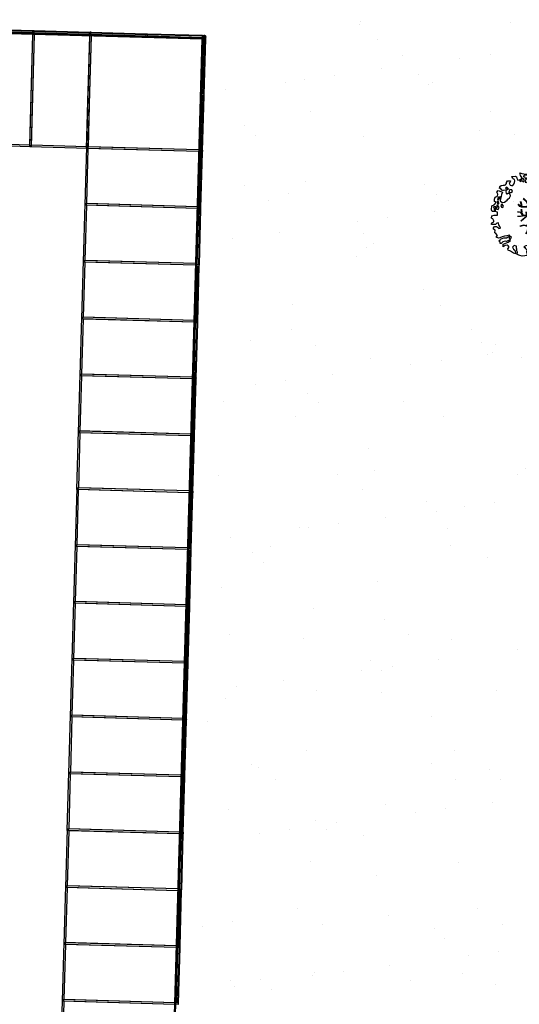
# Model space of a CAD drawing. Units: millimetres. Extents: x -498 to 3482, y 983 to 1639.
# Drawn here: x -337 to -315, y 1440 to 1483 of the extents above; entities that cross this region are included whole.
import ezdxf

# ---------------------------------------------------------------- set-up
doc = ezdxf.new("R2010")
doc.units = ezdxf.units.MM
for name, color, linetype in [('SDF_PLANIVOLUMETRICO', 9, 'Continuous'), ('SDF_VERDE', 86, 'Continuous'), ('SDF_VERDE_ALBERI', 252, 'Continuous'), ('zona b', 8, 'Continuous')]:
    doc.layers.add(name, color=color, linetype=linetype)

# ---------------------------------------------------------------- blocks, each defined once
blk = doc.blocks.new('107P0-A-200$0$albero')
at = {"linetype": 'Continuous'}
for points in [[(-1.162, 1.276), (-1.121, 1.346), (-0.991, 1.34), (-1.013, 1.285), (-1.044, 1.235), (-1.011, 1.158), (-0.949, 1.138), (-0.886, 1.142), (-0.84, 1.198), (-0.816, 1.27), (-0.808, 1.344), (-0.817, 1.397), (-0.875, 1.426), (-0.908, 1.455), (-0.932, 1.527), (-0.872, 1.539), (-0.771, 1.548), (-0.728, 1.514), (-0.718, 1.461), (-0.673, 1.372), (-0.599, 1.389), (-0.509, 1.434), (-0.49, 1.496), (-0.549, 1.581), (-0.58, 1.699), (-0.499, 1.669), (-0.405, 1.652), (-0.302, 1.63), (-0.167, 1.634), (-0.015, 1.708), (0.103, 1.738), (0.151, 1.714), (0.153, 1.659), (0.223, 1.641), (0.367, 1.665), (0.502, 1.717), (0.516, 1.625), (0.525, 1.596), (0.638, 1.593), (0.711, 1.617), (0.787, 1.53), (0.903, 1.544), (0.936, 1.515), (0.919, 1.445), (0.878, 1.448), (0.758, 1.424), (0.789, 1.379), (0.885, 1.33), (0.94, 1.308), (1.012, 1.308), (1.007, 1.37), (0.991, 1.421), (1.022, 1.471), (1.09, 1.461), (1.139, 1.333), (1.122, 1.264), (1.206, 1.203), (1.211, 1.213), (1.281, 1.268), (1.365, 1.255), (1.396, 1.185), (1.376, 1.123), (1.331, 1.116), (1.266, 1.143), (1.28, 1.051), (1.315, 0.967), (1.347, 0.969), (1.388, 0.967), (1.422, 1.082), (1.465, 1.096), (1.496, 1.05), (1.546, 0.995), (1.548, 0.915), (1.596, 0.891), (1.668, 0.866), (1.714, 0.849), (1.692, 0.77), (1.672, 0.732), (1.79, 0.666), (1.696, 0.587), (1.786, 0.481), (1.835, 0.529), (1.887, 0.418), (1.8, 0.342), (1.75, 0.349), (1.809, 0.265), (1.838, 0.202), (1.936, 0.194), (1.936, 0.05), (1.875, 0.038), (1.751, 0.125), (1.583, 0.126), (1.489, 0.192), (1.362, 0.238), (1.302, 0.226), (1.376, 0.123), (1.434, 0.142), (1.491, 0.088), (1.539, 0.04), (1.493, -0.015), (1.439, -0.121), (1.497, -0.174), (1.567, -0.143), (1.584, -0.073), (1.603, -0.059), (1.668, -0.038), (1.702, -0.019), (1.803, -0.058), (1.848, -0.051), (1.918, -0.068), (1.971, -0.131), (1.901, -0.186), (1.819, -0.204), (1.84, -0.293), (1.818, -0.349), (1.781, -0.433), (1.841, -0.469), (1.865, -0.493), (1.889, -0.589), (1.802, -0.594), (1.775, -0.659), (1.751, -0.803), (1.81, -0.863), (1.726, -0.971), (1.646, -0.949), (1.526, -0.972), (1.45, -0.861), (1.327, -0.805), (1.296, -0.735), (1.224, -0.735), (1.275, -0.79), (1.259, -0.939), (1.372, -0.967), (1.386, -1.01), (1.442, -1.032), (1.501, -1.068), (1.605, -1.066), (1.605, -1.114), (1.539, -1.208), (1.541, -1.335), (1.454, -1.316), (1.394, -1.375), (1.317, -1.433), (1.242, -1.497), (1.112, -1.468), (1.074, -1.424), (0.961, -1.325), (0.955, -1.207), (0.91, -1.118), (0.844, -1.235), (0.865, -1.324), (0.903, -1.44), (0.973, -1.481), (1.054, -1.511), (1.157, -1.533), (1.167, -1.586), (1.133, -1.629), (1.06, -1.725), (0.898, -1.938), (0.909, -1.75), (0.822, -1.803), (0.817, -1.884), (0.733, -1.8), (0.682, -1.888), (0.629, -1.922), (0.588, -1.823), (0.544, -1.957), (0.408, -1.834), (0.471, -1.709), (0.353, -1.74), (0.362, -1.817), (0.415, -1.88), (0.349, -1.997), (0.4, -2.077), (0.335, -2.074), (0.277, -2.069), (0.234, -1.939), (0.138, -2.059), (-0.004, -2.065), (-0.124, -2.04), (-0.165, -1.99), (-0.112, -1.908), (-0.09, -1.853), (-0.089, -1.805), (-0.094, -1.766), (-0.019, -1.726), (0.012, -1.676), (0.039, -1.611), (0.027, -1.575), (-0.006, -1.546), (-0.102, -1.497), (-0.196, -1.504), (-0.312, -1.518), (-0.41, -1.558), (-0.36, -1.589), (-0.331, -1.628), (-0.272, -1.688), (-0.291, -1.775), (-0.263, -1.862), (-0.222, -1.888), (-0.227, -1.946), (-0.292, -1.943), (-0.362, -1.95), (-0.485, -1.966), (-0.576, -1.932), (-0.701, -1.893), (-0.683, -1.799), (-0.719, -1.739), (-0.721, -1.66), (-0.733, -1.623), (-0.732, -1.527), (-0.831, -1.495), (-0.903, -1.567), (-0.858, -1.656), (-0.801, -1.71), (-0.775, -1.813), (-0.765, -1.866), (-0.864, -1.834), (-0.986, -1.754), (-1.096, -1.71), (-1.103, -1.641), (-1.052, -1.576), (-1.098, -1.511), (-1.138, -1.484), (-1.22, -1.503), (-1.314, -1.558), (-1.314, -1.438), (-1.172, -1.383), (-1.092, -1.357), (-0.996, -1.285), (-1.058, -1.266), (-1.166, -1.325), (-1.234, -1.315), (-1.33, -1.339), (-1.4, -1.418), (-1.448, -1.418), (-1.446, -1.353), (-1.498, -1.29), (-1.438, -1.23), (-1.433, -1.22), (-1.283, -1.164), (-1.166, -1.157), (-1.026, -1.071), (-1.035, -1.042), (-1.16, -1.075), (-1.252, -1.089), (-1.353, -1.122), (-1.461, -1.158), (-1.526, -1.179), (-1.62, -1.138), (-1.564, -1.063), (-1.641, -0.977), (-1.684, -0.943), (-1.664, -0.832), (-1.743, -0.786), (-1.74, -0.721), (-1.697, -0.659), (-1.608, -0.662), (-1.524, -0.722), (-1.522, -0.754), (-1.43, -0.74), (-1.463, -0.662), (-1.502, -0.595), (-1.516, -0.528), (-1.525, -0.499), (-1.59, -0.52), (-1.646, -0.57), (-1.682, -0.582), (-1.826, -0.581), (-1.831, -0.543), (-1.814, -0.497), (-1.729, -0.461), (-1.719, -0.418), (-1.765, -0.329), (-1.822, -0.3), (-1.817, -0.194), (-1.706, -0.166), (-1.569, -0.169), (-1.563, -0.039), (-1.626, -0.02), (-1.695, -0.002), (-1.792, -0.002), (-1.825, 0.075), (-1.814, 0.239), (-1.708, 0.281), (-1.611, 0.401), (-1.695, 0.438), (-1.697, 0.541), (-1.67, 0.63), (-1.564, 0.673), (-1.552, 0.757), (-1.597, 0.846), (-1.534, 0.922), (-1.417, 0.881), (-1.347, 0.84), (-1.393, 0.737), (-1.406, 0.652), (-1.435, 0.547), (-1.448, 0.463), (-1.352, 0.39), (-1.253, 0.406), (-1.145, 0.49), (-1.106, 0.543), (-1.033, 0.59), (-0.99, 0.677), (-1.001, 0.761), (-1.078, 0.8), (-1.136, 0.757), (-1.174, 0.8), (-1.183, 0.853), (-1.166, 0.923), (-1.219, 0.938), (-1.294, 0.921), (-1.335, 0.924), (-1.371, 0.936), (-1.437, 1.018), (-1.481, 1.004), (-1.463, 1.098), (-1.405, 1.141), (-1.321, 1.152), (-1.256, 1.149), (-1.208, 1.173), (-1.172, 1.233)], [(-0.389, 1.385), (-0.435, 1.45), (-0.507, 1.403), (-0.592, 1.343), (-0.536, 1.321), (-0.5, 1.357), (-0.455, 1.316), (-0.409, 1.299)], [(-0.211, 1.499), (-0.215, 1.586), (-0.328, 1.589), (-0.398, 1.582), (-0.432, 1.539), (-0.362, 1.522), (-0.363, 1.474), (-0.322, 1.447), (-0.269, 1.481)], [(-0.2, 1.319), (-0.25, 1.423), (-0.317, 1.409), (-0.342, 1.337), (-0.342, 1.289), (-0.304, 1.269), (-0.287, 1.291)], [(0.858, 1.156), (0.944, 1.171), (0.938, 1.23), (0.898, 1.305), (0.809, 1.284), (0.777, 1.209), (0.748, 1.152), (0.772, 1.104), (0.841, 1.086)], [(-1.084, 0.99), (-1.158, 1.069), (-1.211, 1.036), (-1.123, 0.961)], [(-0.935, 0.95), (-1.027, 0.961), (-1.061, 0.845), (-0.977, 0.833), (-0.904, 0.881)], [(0.851, 0.919), (0.842, 0.996), (0.78, 1.064), (0.712, 1.05), (0.686, 1.009), (0.683, 0.968), (0.675, 0.894), (0.721, 0.876), (0.764, 0.891), (0.803, 0.871)], [(1.073, 1.024), (1.116, 1.086), (1.095, 1.151), (1.035, 1.139), (0.96, 1.099), (0.934, 1.082), (0.897, 1.022), (0.931, 0.969), (0.964, 0.964), (1.015, 1.005), (1.018, 1.046)], [(-1.499, 0.374), (-1.513, 0.441), (-1.566, 0.456), (-1.566, 0.336), (-1.499, 0.326)], [(-1.507, 0.523), (-1.439, 0.633), (-1.519, 0.631), (-1.548, 0.574), (-1.563, 0.521)], [(-1.647, 0.069), (-1.641, 0.199), (-1.735, 0.193), (-1.712, 0.12), (-1.705, 0.051), (-1.657, 0.026)], [(-1.541, 0.088), (-1.497, 0.174), (-1.547, 0.254), (-1.593, 0.271), (-1.589, 0.185), (-1.601, 0.1)], [(-1.388, 0.306), (-1.42, 0.256), (-1.382, 0.188), (-1.334, 0.164), (-1.293, 0.233), (-1.352, 0.318)], [(1.681, -0.858), (1.686, -0.752), (1.592, -0.759), (1.57, -0.838), (1.606, -0.874), (1.666, -0.886)], [(-0.986, -1.218), (-0.942, -1.132), (-0.997, -1.11), (-1.057, -1.146), (-1.05, -1.191)], [(0.606, -1.241), (0.671, -1.172), (0.587, -1.135), (0.515, -1.135), (0.515, -1.207), (0.539, -1.255)], [(0.83, -1.144), (0.85, -1.081), (0.829, -0.992), (0.761, -1.055), (0.701, -1.018), (0.624, -1.099), (0.708, -1.136), (0.763, -1.134), (0.804, -1.112)], [(0.764, -1.309), (0.822, -1.315), (0.767, -1.22), (0.685, -1.263), (0.63, -1.314), (0.661, -1.383), (0.728, -1.393), (0.764, -1.358)], [(1.299, -1.231), (1.273, -1.151), (1.205, -1.189), (1.166, -1.29), (1.25, -1.278), (1.265, -1.226)], [(1.452, -1.236), (1.47, -1.119), (1.386, -1.13), (1.378, -1.181), (1.344, -1.224), (1.38, -1.284)], [(0.984, -1.541), (0.895, -1.539), (0.905, -1.592), (0.866, -1.644), (0.955, -1.647)]]:
    blk.add_lwpolyline(points, close=True, dxfattribs=at)
for points in [[(-0.535, 0.434), (-0.503, 0.307), (-0.489, 0.222), (-0.378, 0.22), (-0.291, 0.225), (-0.235, 0.233), (-0.193, 0.233), (-0.283, 0.413), (-0.429, 0.555)], [(-0.419, 0.575), (-0.27, 0.435), (-0.164, 0.552), (-0.086, 0.557), (0.064, 0.603)], [(0.078, 0.583), (-0.064, 0.544), (-0.135, 0.527), (-0.155, 0.517), (-0.21, 0.441), (-0.231, 0.41), (-0.138, 0.223), (-0.04, 0.049), (0, 0), (0.02, -0.007), (0.071, 0.003), (0.159, 0.104), (0.247, 0.191), (0.232, 0.499), (0.151, 0.642)], [(0.173, 0.659), (0.259, 0.512), (0.409, 0.592)], [(0.421, 0.565), (0.268, 0.487), (0.271, 0.371), (0.286, 0.221), (0.402, 0.307), (0.472, 0.44)], [(-0.675, -0.011), (-0.527, -0.031), (-0.514, -0.006), (-0.528, 0.089)], [(-0.293, -0.02), (-0.264, -0.141), (-0.188, -0.13), (-0.12, -0.118), (-0.092, -0.099), (-0.077, -0.08), (-0.068, -0.067), (-0.072, -0.023), (-0.154, 0.156), (-0.223, 0.188), (-0.377, 0.183), (-0.505, 0.186), (-0.584, 0.218), (-0.653, 0.313)], [(-0.638, 0.318), (-0.572, 0.243), (-0.516, 0.22), (-0.52, 0.305), (-0.56, 0.429)], [(-0.51, 0.095), (-0.496, -0.021), (-0.504, -0.037), (-0.437, -0.16), (-0.286, -0.145), (-0.31, -0.022)], [(0.694, -0.017), (0.533, 0.002), (0.375, 0.012), (0.324, 0.092), (0.3, 0.139), (0.196, 0.023), (0.181, -0.006), (0.158, -0.041), (0.154, -0.101), (0.165, -0.115), (0.255, -0.168), (0.345, -0.235), (0.42, -0.262), (0.481, -0.27), (0.628, -0.246), (0.775, -0.211), (0.834, -0.202)], [(0.743, 0.14), (0.673, 0.217), (0.496, 0.241), (0.414, 0.249), (0.385, 0.233), (0.338, 0.197), (0.314, 0.175), (0.391, 0.035), (0.526, 0.024), (0.707, -0.003)], [(0.484, 0.413), (0.42, 0.296), (0.674, 0.234), (0.818, 0.33)], [(0.84, 0.306), (0.693, 0.227), (0.756, 0.141)], [(-0.665, -0.207), (-0.558, -0.21), (-0.454, -0.18), (-0.532, -0.047), (-0.682, -0.03)], [(-0.538, -0.417), (-0.268, -0.191), (-0.275, -0.179), (-0.555, -0.23), (-0.681, -0.223)], [(-0.585, -0.642), (-0.411, -0.585), (-0.272, -0.619), (-0.168, -0.496), (-0.138, -0.41), (-0.09, -0.315), (-0.052, -0.261), (-0.047, -0.236), (-0.065, -0.231), (-0.069, -0.167), (-0.083, -0.158), (-0.216, -0.17), (-0.525, -0.426)], [(0.135, -0.593), (0.258, -0.494), (0.289, -0.377), (0.29, -0.318), (0.283, -0.276), (0.251, -0.231), (0.198, -0.217), (0.188, -0.207), (0.17, -0.203), (0.14, -0.24), (0.094, -0.255), (0.046, -0.257), (0.015, -0.267), (-0.01, -0.265), (-0.028, -0.295), (-0.084, -0.375), (-0.101, -0.429), (-0.112, -0.457), (0.012, -0.709)], [(0.579, -0.792), (0.476, -0.591), (0.513, -0.441), (0.42, -0.317), (0.356, -0.3), (0.326, -0.292), (0.285, -0.461), (0.279, -0.515), (0.402, -0.702)], [(0.842, -0.227), (0.771, -0.24), (0.631, -0.265), (0.469, -0.308), (0.539, -0.436), (0.732, -0.542)], [(-0.33, -0.979), (-0.262, -0.894), (-0.239, -0.825), (-0.215, -0.783), (-0.243, -0.668), (-0.272, -0.653), (-0.415, -0.614), (-0.589, -0.661)], [(-0.077, -0.923), (-0.192, -0.792), (-0.224, -0.82), (-0.248, -0.904), (-0.324, -0.987)], [(0.005, -0.711), (-0.102, -0.508), (-0.121, -0.504), (-0.158, -0.547), (-0.196, -0.611), (-0.225, -0.648), (-0.221, -0.692), (-0.19, -0.778), (-0.073, -0.922)], [(0.375, -0.693), (0.258, -0.515), (0.142, -0.611)], [(0.727, -0.561), (0.545, -0.465), (0.496, -0.602), (0.601, -0.795)]]:
    blk.add_lwpolyline(points, dxfattribs=at)
blk = doc.blocks.new('A$C63722274')
at = {"layer": 'zona b', "linetype": 'Continuous', "lineweight": -3}
for p, q in [((-72.824, 79.114), (-95.19, 79.747)), ((-72.824, 79.114), (-95.19, 79.746)), ((-72.845, 79.094), (-95.17, 79.726)), ((-72.844, 79.094), (-95.17, 79.726)), ((-72.858, 79.082), (-95.158, 79.713)), ((-72.858, 79.081), (-95.157, 79.712)), ((-72.864, 79.076), (-95.152, 79.706)), ((-72.864, 79.076), (-95.152, 79.706)), ((-80.3, 79.352), (-82.727, 79.421)), ((-80.3, 79.352), (-82.727, 79.421)), ((-80.3, 79.358), (-82.726, 79.426)), ((-80.298, 79.418), (-82.725, 79.486)), ((-80.297, 79.448), (-82.724, 79.516)), ((-80.436, 74.352), (-80.297, 79.286)), ((-80.434, 74.427), (-80.297, 79.286)), ((-80.434, 74.427), (-80.297, 79.286)), ((-80.361, 74.35), (-80.222, 79.284)), ((-80.361, 74.35), (-80.222, 79.284)), ((-80.359, 74.425), (-80.222, 79.284)), ((-80.301, 79.328), (-80.297, 79.448)), ((-80.241, 79.326), (-80.301, 79.328)), ((-80.237, 79.446), (-80.297, 79.448)), ((-80.241, 79.326), (-80.237, 79.446)), ((-77.813, 79.287), (-80.24, 79.356)), ((-77.813, 79.282), (-80.24, 79.351)), ((-77.813, 79.282), (-80.24, 79.351)), ((-77.812, 79.347), (-80.238, 79.416)), ((-77.811, 79.377), (-80.237, 79.446)), ((-77.935, 74.356), (-77.798, 79.215)), ((-77.867, 76.78), (-77.798, 79.215)), ((-77.862, 74.279), (-77.723, 79.213)), ((-77.814, 79.257), (-77.811, 79.377)), ((-77.754, 79.256), (-77.814, 79.257)), ((-77.751, 79.376), (-77.811, 79.377)), ((-77.792, 76.778), (-77.723, 79.213)), ((-77.777, 79.383), (-77.79, 79.377)), ((-77.776, 79.379), (-77.781, 79.377)), ((-77.756, 79.386), (-77.777, 79.383)), ((-77.756, 79.382), (-77.776, 79.379)), ((-77.734, 79.382), (-77.756, 79.386)), ((-77.735, 79.378), (-77.756, 79.382)), ((-77.754, 79.256), (-77.751, 79.376)), ((-75.327, 79.212), (-77.754, 79.28)), ((-75.327, 79.212), (-77.754, 79.28)), ((-75.327, 79.217), (-77.753, 79.286)), ((-75.325, 79.277), (-77.752, 79.346)), ((-75.324, 79.307), (-77.751, 79.376)), ((-75.325, 79.285), (-77.751, 79.353)), ((-77.73, 79.375), (-77.735, 79.378)), ((-77.722, 79.375), (-77.734, 79.382)), ((-75.328, 79.187), (-75.324, 79.307)), ((-75.264, 79.305), (-75.324, 79.307)), ((-75.268, 79.185), (-75.264, 79.305)), ((-72.84, 79.147), (-75.267, 79.215)), ((-72.84, 79.141), (-75.267, 79.21)), ((-72.84, 79.141), (-75.267, 79.21)), ((-72.838, 79.214), (-75.265, 79.283)), ((-72.839, 79.207), (-75.265, 79.275)), ((-72.838, 79.237), (-75.264, 79.305)), ((-72.841, 79.117), (-72.838, 79.237)), ((-72.778, 79.235), (-72.838, 79.237)), ((-72.779, 79.241), (-72.792, 79.235)), ((-72.791, 79.198), (-72.792, 79.2)), ((-72.771, 79.212), (-72.791, 79.198)), ((-72.778, 79.238), (-72.783, 79.235)), ((-72.78, 79.144), (-72.779, 79.207)), ((-72.758, 79.244), (-72.779, 79.241)), ((-72.779, 79.209), (-72.778, 79.235)), ((-72.759, 79.204), (-72.779, 79.205)), ((-72.758, 79.24), (-72.778, 79.238)), ((-72.758, 79.234), (-72.778, 79.235)), ((-72.772, 79.216), (-72.778, 79.211)), ((-72.776, 79.212), (-72.778, 79.213)), ((-72.745, 79.215), (-72.772, 79.216)), ((-72.771, 79.212), (-72.772, 79.216)), ((-72.746, 79.211), (-72.771, 79.212)), ((-72.732, 79.2), (-72.76, 79.174)), ((-72.759, 79.202), (-72.759, 79.204)), ((-72.759, 79.196), (-72.759, 79.202)), ((-72.736, 79.24), (-72.758, 79.244)), ((-72.737, 79.237), (-72.758, 79.24)), ((-72.758, 79.215), (-72.758, 79.234)), ((-72.746, 79.211), (-72.745, 79.215)), ((-72.727, 79.197), (-72.746, 79.211)), ((-72.724, 79.199), (-72.745, 79.215)), ((-72.721, 79.211), (-72.741, 79.211)), ((-72.719, 79.227), (-72.737, 79.237)), ((-72.717, 79.23), (-72.736, 79.24)), ((-72.729, 79.203), (-72.721, 79.211)), ((-72.724, 79.199), (-72.727, 79.197)), ((-72.717, 79.173), (-72.724, 79.199)), ((-72.722, 79.19), (-72.721, 79.211)), ((-72.705, 79.212), (-72.719, 79.227)), ((-72.702, 79.214), (-72.717, 79.23)), ((-72.696, 79.193), (-72.705, 79.212)), ((-72.692, 79.194), (-72.702, 79.214)), ((-75.404, -10.685), (-72.864, 79.076)), ((-75.404, -10.685), (-72.864, 79.076)), ((-75.398, -10.691), (-72.858, 79.082)), ((-75.398, -10.691), (-72.858, 79.081)), ((-75.385, -10.705), (-72.844, 79.094)), ((-75.385, -10.705), (-72.845, 79.094)), ((-75.366, -10.725), (-72.824, 79.114)), ((-75.365, -10.725), (-72.824, 79.114)), ((-75.268, 79.185), (-75.328, 79.187)), ((-72.866, 76.659), (-72.797, 79.096)), ((-72.866, 76.659), (-72.797, 79.096)), ((-72.861, 76.659), (-72.792, 79.095)), ((-72.781, 79.115), (-72.841, 79.117)), ((-72.822, 79.096), (-72.82, 79.156)), ((-72.702, 79.093), (-72.822, 79.096)), ((-72.795, 79.155), (-72.82, 79.156)), ((-72.799, 79.176), (-72.801, 79.176)), ((-72.801, 76.657), (-72.732, 79.094)), ((-72.799, 79.176), (-72.791, 79.198)), ((-72.792, 79.152), (-72.799, 79.176)), ((-72.792, 79.152), (-72.794, 79.151)), ((-72.727, 79.154), (-72.793, 79.155)), ((-72.793, 76.657), (-72.724, 79.093)), ((-72.773, 79.138), (-72.792, 79.152)), ((-72.781, 79.115), (-72.78, 79.141)), ((-72.748, 79.137), (-72.773, 79.138)), ((-72.773, 79.135), (-72.773, 79.138)), ((-72.771, 76.657), (-72.702, 79.093)), ((-72.76, 79.174), (-72.759, 79.186)), ((-72.748, 79.174), (-72.76, 79.174)), ((-72.759, 79.186), (-72.759, 79.196)), ((-72.738, 79.174), (-72.748, 79.174)), ((-72.729, 79.151), (-72.748, 79.137)), ((-72.748, 79.135), (-72.748, 79.137)), ((-72.732, 79.174), (-72.738, 79.174)), ((-72.73, 79.174), (-72.732, 79.174)), ((-72.73, 79.154), (-72.73, 79.174)), ((-72.729, 79.151), (-72.72, 79.173)), ((-72.727, 79.149), (-72.729, 79.151)), ((-72.72, 79.173), (-72.727, 79.197)), ((-72.7, 79.153), (-72.725, 79.153)), ((-72.724, 79.153), (-72.717, 79.173)), ((-72.723, 79.153), (-72.722, 79.157)), ((-72.722, 79.168), (-72.722, 79.178)), ((-72.72, 79.173), (-72.722, 79.173)), ((-72.717, 79.173), (-72.72, 79.173)), ((-72.7, 79.173), (-72.717, 79.173)), ((-72.702, 79.093), (-72.7, 79.153)), ((-72.701, 79.139), (-72.694, 79.151)), ((-72.7, 79.153), (-72.7, 79.173)), ((-72.7, 79.147), (-72.697, 79.152)), ((-72.697, 79.152), (-72.694, 79.173)), ((-72.694, 79.173), (-72.696, 79.193)), ((-72.694, 79.151), (-72.69, 79.173)), ((-72.69, 79.173), (-72.692, 79.194)), ((-77.937, 74.281), (-77.865, 76.855)), ((-77.86, 74.354), (-77.792, 76.778)), ((-72.892, 76.6), (-72.891, 76.66)), ((-72.771, 76.657), (-72.891, 76.66)), ((-72.792, 76.712), (-72.799, 76.712)), ((-72.792, 76.712), (-72.799, 76.705)), ((-72.793, 76.657), (-72.792, 76.712)), ((-72.772, 76.597), (-72.771, 76.657)), ((-72.937, 74.163), (-72.868, 76.599)), ((-72.937, 74.163), (-72.868, 76.599)), ((-72.931, 74.163), (-72.862, 76.599)), ((-72.772, 76.597), (-72.892, 76.6)), ((-72.871, 74.161), (-72.802, 76.597)), ((-72.864, 74.161), (-72.795, 76.597)), ((-72.841, 74.175), (-72.772, 76.597)), ((-80.434, 74.427), (-82.858, 74.496)), ((-80.361, 74.35), (-82.935, 74.423)), ((-80.359, 74.425), (-80.436, 74.352)), ((-77.862, 74.279), (-80.436, 74.352)), ((-80.361, 74.35), (-80.434, 74.427)), ((-80.361, 74.35), (-80.434, 74.427)), ((-77.935, 74.356), (-80.359, 74.425)), ((-78.008, 71.782), (-77.935, 74.356)), ((-77.86, 74.354), (-77.937, 74.281)), ((-73.004, 74.142), (-77.937, 74.281)), ((-73.002, 74.217), (-77.935, 74.356)), ((-77.862, 74.279), (-77.935, 74.356)), ((-77.862, 74.279), (-77.935, 74.356)), ((-77.931, 71.855), (-77.862, 74.279)), ((-73.004, 74.142), (-77.862, 74.279)), ((-73.002, 74.217), (-77.86, 74.354)), ((-73.007, 71.667), (-72.938, 74.103)), ((-73.007, 71.667), (-72.939, 74.103)), ((-73.002, 71.667), (-72.933, 74.103)), ((-72.963, 74.104), (-72.961, 74.164)), ((-72.843, 74.1), (-72.963, 74.104)), ((-72.841, 74.16), (-72.961, 74.164)), ((-72.942, 71.665), (-72.873, 74.101)), ((-72.934, 71.665), (-72.866, 74.101)), ((-72.912, 71.664), (-72.843, 74.1)), ((-72.862, 74.213), (-72.87, 74.213)), ((-72.87, 74.206), (-72.862, 74.213)), ((-72.841, 74.175), (-72.863, 74.175)), ((-72.843, 74.1), (-72.841, 74.16)), ((-72.842, 74.149), (-72.839, 74.154)), ((-72.842, 74.141), (-72.835, 74.153)), ((-72.841, 74.16), (-72.841, 74.175)), ((-72.834, 74.196), (-72.84, 74.209)), ((-72.838, 74.195), (-72.84, 74.2)), ((-72.839, 74.154), (-72.835, 74.175)), ((-72.835, 74.175), (-72.838, 74.195)), ((-72.835, 74.153), (-72.831, 74.175)), ((-72.831, 74.175), (-72.834, 74.196)), ((-78.079, 69.283), (-78.006, 71.857)), ((-77.931, 71.855), (-78.008, 71.782)), ((-73.072, 71.718), (-78.006, 71.857)), ((-77.933, 71.78), (-78.006, 71.857)), ((-73.072, 71.718), (-77.931, 71.855)), ((-73.074, 71.643), (-78.008, 71.782)), ((-78.002, 69.356), (-77.933, 71.78)), ((-73.074, 71.643), (-77.933, 71.78)), ((-73.078, 69.171), (-73.009, 71.607)), ((-73.078, 69.171), (-73.009, 71.607)), ((-73.073, 69.17), (-73.004, 71.607)), ((-73.034, 71.608), (-73.032, 71.668)), ((-72.914, 71.604), (-73.034, 71.608)), ((-72.912, 71.664), (-73.032, 71.668)), ((-73.013, 69.169), (-72.944, 71.605)), ((-73.005, 69.169), (-72.936, 71.605)), ((-72.982, 69.177), (-72.914, 71.604)), ((-72.933, 71.714), (-72.941, 71.714)), ((-72.933, 71.714), (-72.941, 71.707)), ((-72.934, 71.665), (-72.933, 71.714)), ((-72.914, 71.604), (-72.912, 71.664)), ((-78.15, 66.784), (-78.077, 69.358)), ((-78.002, 69.356), (-78.079, 69.283)), ((-73.145, 69.144), (-78.079, 69.283)), ((-73.143, 69.219), (-78.077, 69.358)), ((-78.004, 69.281), (-78.077, 69.358)), ((-78.072, 66.857), (-78.004, 69.281)), ((-73.145, 69.144), (-78.004, 69.281)), ((-73.143, 69.219), (-78.002, 69.356)), ((-73.149, 66.674), (-73.08, 69.111)), ((-73.149, 66.674), (-73.08, 69.111)), ((-73.143, 66.674), (-73.074, 69.11)), ((-73.104, 69.111), (-73.103, 69.171)), ((-72.984, 69.108), (-73.104, 69.111)), ((-72.983, 69.168), (-73.103, 69.171)), ((-73.083, 66.673), (-73.014, 69.109)), ((-73.076, 66.672), (-73.007, 69.109)), ((-73.053, 66.672), (-72.984, 69.108)), ((-73.004, 69.215), (-73.011, 69.215)), ((-73.011, 69.208), (-73.004, 69.215)), ((-72.982, 69.177), (-73.005, 69.177)), ((-72.984, 69.108), (-72.983, 69.168)), ((-72.983, 69.168), (-72.982, 69.177)), ((-72.983, 69.151), (-72.98, 69.156)), ((-72.983, 69.143), (-72.977, 69.155)), ((-72.979, 69.197), (-72.982, 69.202)), ((-72.975, 69.198), (-72.981, 69.211)), ((-72.98, 69.156), (-72.977, 69.177)), ((-72.977, 69.177), (-72.979, 69.197)), ((-72.977, 69.155), (-72.973, 69.177)), ((-72.973, 69.177), (-72.975, 69.198)), ((-78.22, 64.285), (-78.147, 66.859)), ((-78.072, 66.857), (-78.15, 66.784)), ((-73.216, 66.645), (-78.15, 66.784)), ((-73.214, 66.72), (-78.147, 66.859)), ((-78.075, 66.782), (-78.147, 66.859)), ((-78.143, 64.358), (-78.075, 66.782)), ((-73.216, 66.645), (-78.075, 66.782)), ((-73.214, 66.72), (-78.072, 66.857)), ((-73.175, 66.615), (-73.173, 66.675)), ((-73.053, 66.672), (-73.173, 66.675)), ((-73.074, 66.716), (-73.082, 66.716)), ((-73.074, 66.716), (-73.082, 66.709)), ((-73.076, 66.672), (-73.074, 66.716)), ((-73.055, 66.612), (-73.053, 66.672)), ((-73.219, 64.202), (-73.15, 66.614)), ((-73.219, 64.202), (-73.15, 66.614)), ((-73.213, 64.209), (-73.145, 66.614)), ((-73.055, 66.612), (-73.175, 66.615)), ((-73.153, 64.207), (-73.085, 66.613)), ((-73.146, 64.196), (-73.077, 66.612)), ((-73.124, 64.179), (-73.055, 66.612)), ((-78.291, 61.786), (-78.218, 64.36)), ((-78.143, 64.358), (-78.22, 64.285)), ((-73.287, 64.146), (-78.22, 64.285)), ((-73.284, 64.221), (-78.218, 64.36)), ((-78.145, 64.283), (-78.218, 64.36)), ((-78.214, 61.859), (-78.145, 64.283)), ((-73.287, 64.146), (-78.145, 64.283)), ((-73.284, 64.221), (-78.143, 64.358)), ((-73.29, 61.682), (-73.221, 64.118)), ((-73.29, 61.682), (-73.221, 64.118)), ((-73.284, 61.682), (-73.216, 64.118)), ((-73.245, 64.119), (-73.244, 64.179)), ((-73.126, 64.115), (-73.245, 64.119)), ((-73.224, 64.178), (-73.244, 64.179)), ((-73.223, 64.182), (-73.226, 64.182)), ((-73.224, 61.68), (-73.156, 64.116)), ((-73.223, 64.182), (-73.215, 64.204)), ((-73.216, 64.158), (-73.223, 64.182)), ((-73.146, 64.176), (-73.222, 64.178)), ((-73.219, 64.178), (-73.219, 64.193)), ((-73.219, 64.178), (-73.219, 64.193)), ((-73.216, 64.158), (-73.218, 64.157)), ((-73.215, 64.204), (-73.217, 64.206)), ((-73.217, 61.68), (-73.148, 64.116)), ((-73.197, 64.144), (-73.216, 64.158)), ((-73.195, 64.218), (-73.215, 64.204)), ((-73.214, 64.178), (-73.213, 64.206)), ((-73.198, 64.141), (-73.197, 64.144)), ((-73.173, 64.143), (-73.197, 64.144)), ((-73.195, 64.218), (-73.196, 64.221)), ((-73.171, 64.217), (-73.195, 64.218)), ((-73.194, 61.679), (-73.126, 64.115)), ((-73.153, 64.157), (-73.173, 64.143)), ((-73.172, 64.141), (-73.173, 64.143)), ((-73.171, 64.217), (-73.17, 64.22)), ((-73.151, 64.203), (-73.171, 64.217)), ((-73.154, 64.176), (-73.153, 64.204)), ((-73.145, 64.217), (-73.153, 64.217)), ((-73.153, 64.21), (-73.145, 64.217)), ((-73.148, 64.205), (-73.153, 64.208)), ((-73.153, 64.157), (-73.145, 64.179)), ((-73.151, 64.155), (-73.153, 64.157)), ((-73.148, 64.205), (-73.151, 64.203)), ((-73.145, 64.179), (-73.151, 64.203)), ((-73.141, 64.179), (-73.148, 64.205)), ((-73.146, 64.176), (-73.146, 64.184)), ((-73.146, 64.176), (-73.146, 64.184)), ((-73.145, 64.179), (-73.146, 64.179)), ((-73.141, 64.179), (-73.145, 64.179)), ((-73.124, 64.175), (-73.143, 64.176)), ((-73.142, 64.176), (-73.141, 64.179)), ((-73.124, 64.179), (-73.141, 64.179)), ((-73.126, 64.115), (-73.124, 64.175)), ((-73.125, 64.145), (-73.118, 64.157)), ((-73.124, 64.175), (-73.124, 64.179)), ((-73.124, 64.153), (-73.122, 64.158)), ((-73.117, 64.2), (-73.123, 64.213)), ((-73.121, 64.199), (-73.123, 64.204)), ((-73.122, 64.158), (-73.118, 64.179)), ((-73.118, 64.179), (-73.121, 64.199)), ((-73.118, 64.157), (-73.114, 64.179)), ((-73.114, 64.179), (-73.117, 64.2)), ((-78.362, 59.287), (-78.289, 61.861)), ((-78.214, 61.859), (-78.291, 61.786)), ((-73.357, 61.647), (-78.291, 61.786)), ((-73.355, 61.722), (-78.289, 61.861)), ((-78.216, 61.784), (-78.289, 61.861)), ((-78.285, 59.36), (-78.216, 61.784)), ((-73.357, 61.647), (-78.216, 61.784)), ((-73.355, 61.722), (-78.214, 61.859)), ((-73.361, 59.186), (-73.292, 61.622)), ((-73.36, 59.186), (-73.292, 61.622)), ((-73.355, 59.186), (-73.286, 61.622)), ((-73.316, 61.623), (-73.314, 61.683)), ((-73.196, 61.619), (-73.316, 61.623)), ((-73.194, 61.679), (-73.314, 61.683)), ((-73.295, 59.184), (-73.226, 61.62)), ((-73.288, 59.184), (-73.219, 61.62)), ((-73.265, 59.183), (-73.196, 61.619)), ((-73.216, 61.718), (-73.224, 61.711)), ((-73.216, 61.718), (-73.223, 61.718)), ((-73.217, 61.68), (-73.216, 61.718)), ((-73.196, 61.619), (-73.194, 61.679)), ((-78.432, 56.788), (-78.36, 59.362)), ((-78.285, 59.36), (-78.362, 59.287)), ((-73.426, 59.223), (-78.36, 59.362)), ((-78.287, 59.285), (-78.36, 59.362)), ((-73.426, 59.223), (-78.285, 59.36)), ((-73.428, 59.148), (-78.362, 59.287)), ((-78.355, 56.861), (-78.287, 59.285)), ((-73.428, 59.148), (-78.287, 59.285)), ((-73.431, 56.689), (-73.362, 59.126)), ((-73.431, 56.689), (-73.362, 59.126)), ((-73.426, 56.689), (-73.357, 59.126)), ((-73.387, 59.126), (-73.385, 59.186)), ((-73.267, 59.123), (-73.387, 59.126)), ((-73.265, 59.183), (-73.385, 59.186)), ((-73.366, 56.688), (-73.297, 59.124)), ((-73.358, 56.687), (-73.289, 59.124)), ((-73.336, 56.687), (-73.267, 59.123)), ((-73.287, 59.219), (-73.294, 59.219)), ((-73.294, 59.212), (-73.287, 59.219)), ((-73.267, 59.123), (-73.265, 59.183)), ((-73.266, 59.155), (-73.263, 59.16)), ((-73.266, 59.147), (-73.259, 59.159)), ((-73.258, 59.202), (-73.264, 59.215)), ((-73.262, 59.201), (-73.264, 59.206)), ((-73.263, 59.16), (-73.259, 59.181)), ((-73.259, 59.181), (-73.262, 59.201)), ((-73.259, 59.159), (-73.255, 59.181)), ((-73.255, 59.181), (-73.258, 59.202)), ((-78.503, 54.289), (-78.43, 56.863)), ((-78.355, 56.861), (-78.432, 56.788)), ((-73.499, 56.649), (-78.432, 56.788)), ((-73.497, 56.724), (-78.43, 56.863)), ((-78.357, 56.786), (-78.43, 56.863)), ((-78.426, 54.362), (-78.357, 56.786)), ((-73.499, 56.649), (-78.357, 56.786)), ((-73.497, 56.724), (-78.355, 56.861)), ((-73.357, 56.72), (-73.365, 56.72)), ((-73.357, 56.72), (-73.365, 56.713)), ((-73.358, 56.687), (-73.357, 56.72)), ((-73.502, 54.193), (-73.433, 56.63)), ((-73.502, 54.193), (-73.433, 56.63)), ((-73.496, 54.193), (-73.427, 56.629)), ((-73.457, 56.63), (-73.456, 56.69)), ((-73.337, 56.627), (-73.457, 56.63)), ((-73.336, 56.687), (-73.456, 56.69)), ((-73.436, 54.191), (-73.367, 56.628)), ((-73.429, 54.191), (-73.36, 56.627)), ((-73.406, 54.191), (-73.337, 56.627)), ((-73.337, 56.627), (-73.336, 56.687)), ((-78.574, 51.79), (-78.501, 54.364)), ((-78.426, 54.362), (-78.503, 54.289)), ((-73.569, 54.15), (-78.503, 54.289)), ((-73.567, 54.225), (-78.501, 54.364)), ((-78.428, 54.287), (-78.501, 54.364)), ((-78.497, 51.863), (-78.428, 54.287)), ((-73.569, 54.15), (-78.428, 54.287)), ((-73.567, 54.225), (-78.426, 54.362)), ((-73.572, 51.697), (-73.503, 54.133)), ((-73.572, 51.697), (-73.503, 54.133)), ((-73.567, 51.697), (-73.498, 54.133)), ((-73.528, 54.134), (-73.526, 54.194)), ((-73.408, 54.131), (-73.528, 54.134)), ((-73.406, 54.191), (-73.526, 54.194)), ((-73.507, 51.695), (-73.438, 54.131)), ((-73.499, 51.695), (-73.431, 54.131)), ((-73.477, 51.694), (-73.408, 54.131)), ((-73.436, 54.214), (-73.428, 54.221)), ((-73.428, 54.221), (-73.435, 54.221)), ((-73.408, 54.131), (-73.406, 54.191)), ((-73.408, 54.149), (-73.401, 54.161)), ((-73.407, 54.157), (-73.405, 54.162)), ((-73.4, 54.204), (-73.406, 54.217)), ((-73.403, 54.203), (-73.406, 54.208)), ((-73.405, 54.162), (-73.401, 54.183)), ((-73.401, 54.183), (-73.403, 54.203)), ((-73.401, 54.161), (-73.397, 54.183)), ((-73.397, 54.183), (-73.4, 54.204)), ((-78.644, 49.291), (-78.572, 51.865)), ((-78.497, 51.863), (-78.574, 51.79)), ((-73.64, 51.651), (-78.574, 51.79)), ((-73.638, 51.726), (-78.572, 51.865)), ((-78.499, 51.788), (-78.572, 51.865)), ((-78.567, 49.364), (-78.499, 51.788)), ((-73.64, 51.651), (-78.499, 51.788)), ((-73.638, 51.726), (-78.497, 51.863)), ((-73.643, 49.208), (-73.574, 51.637)), ((-73.643, 49.208), (-73.574, 51.637)), ((-73.637, 49.215), (-73.569, 51.637)), ((-73.599, 51.638), (-73.597, 51.698)), ((-73.479, 51.634), (-73.599, 51.638)), ((-73.477, 51.694), (-73.597, 51.698)), ((-73.577, 49.213), (-73.509, 51.635)), ((-73.57, 49.202), (-73.501, 51.635)), ((-73.548, 49.198), (-73.479, 51.634)), ((-73.499, 51.722), (-73.506, 51.722)), ((-73.499, 51.722), (-73.506, 51.715)), ((-73.499, 51.695), (-73.499, 51.722)), ((-73.479, 51.634), (-73.477, 51.694)), ((-78.715, 46.792), (-78.642, 49.366)), ((-78.567, 49.364), (-78.644, 49.291)), ((-73.709, 49.227), (-78.642, 49.366)), ((-78.57, 49.289), (-78.642, 49.366)), ((-73.709, 49.227), (-78.567, 49.364)), ((-73.711, 49.152), (-78.644, 49.291)), ((-78.638, 46.865), (-78.57, 49.289)), ((-73.711, 49.152), (-78.57, 49.289)), ((-73.714, 46.705), (-73.645, 49.141)), ((-73.714, 46.705), (-73.645, 49.141)), ((-73.708, 46.704), (-73.639, 49.141)), ((-73.669, 49.142), (-73.668, 49.202)), ((-73.549, 49.138), (-73.669, 49.142)), ((-73.645, 49.201), (-73.668, 49.202)), ((-73.647, 49.188), (-73.65, 49.188)), ((-73.648, 46.703), (-73.579, 49.139)), ((-73.647, 49.188), (-73.639, 49.21)), ((-73.64, 49.164), (-73.647, 49.188)), ((-73.573, 49.199), (-73.642, 49.201)), ((-73.64, 49.164), (-73.642, 49.163)), ((-73.639, 49.21), (-73.641, 49.212)), ((-73.641, 46.703), (-73.572, 49.139)), ((-73.621, 49.15), (-73.64, 49.164)), ((-73.619, 49.224), (-73.639, 49.21)), ((-73.638, 49.201), (-73.637, 49.212)), ((-73.622, 49.147), (-73.621, 49.15)), ((-73.597, 49.149), (-73.621, 49.15)), ((-73.619, 49.224), (-73.62, 49.227)), ((-73.595, 49.223), (-73.619, 49.224)), ((-73.618, 46.702), (-73.549, 49.138)), ((-73.577, 49.163), (-73.597, 49.149)), ((-73.596, 49.147), (-73.597, 49.149)), ((-73.595, 49.223), (-73.594, 49.226)), ((-73.576, 49.209), (-73.595, 49.223)), ((-73.578, 49.199), (-73.577, 49.21)), ((-73.569, 49.223), (-73.577, 49.223)), ((-73.577, 49.216), (-73.569, 49.223)), ((-73.573, 49.211), (-73.577, 49.214)), ((-73.577, 49.163), (-73.569, 49.185)), ((-73.575, 49.161), (-73.577, 49.163)), ((-73.573, 49.211), (-73.576, 49.209)), ((-73.569, 49.185), (-73.576, 49.209)), ((-73.569, 49.199), (-73.573, 49.211)), ((-73.548, 49.198), (-73.57, 49.199)), ((-73.566, 49.185), (-73.569, 49.185)), ((-73.549, 49.138), (-73.548, 49.198)), ((-73.549, 49.159), (-73.546, 49.164)), ((-73.549, 49.151), (-73.542, 49.163)), ((-73.541, 49.206), (-73.547, 49.219)), ((-73.545, 49.205), (-73.547, 49.21)), ((-73.546, 49.164), (-73.542, 49.185)), ((-73.542, 49.185), (-73.545, 49.205)), ((-73.542, 49.163), (-73.538, 49.185)), ((-73.538, 49.185), (-73.541, 49.206)), ((-78.786, 44.293), (-78.713, 46.867)), ((-78.638, 46.865), (-78.715, 46.792)), ((-73.781, 46.653), (-78.715, 46.792)), ((-73.779, 46.728), (-78.713, 46.867)), ((-78.64, 46.79), (-78.713, 46.867)), ((-78.709, 44.366), (-78.64, 46.79)), ((-73.781, 46.653), (-78.64, 46.79)), ((-73.779, 46.728), (-78.638, 46.865)), ((-73.784, 44.208), (-73.715, 46.645)), ((-73.784, 44.208), (-73.715, 46.645)), ((-73.779, 44.208), (-73.71, 46.644)), ((-73.74, 46.645), (-73.738, 46.705)), ((-73.62, 46.642), (-73.74, 46.645)), ((-73.618, 46.702), (-73.738, 46.705)), ((-73.719, 44.207), (-73.65, 46.643)), ((-73.711, 44.206), (-73.642, 46.643)), ((-73.689, 44.206), (-73.62, 46.642)), ((-73.64, 46.724), (-73.648, 46.724)), ((-73.64, 46.724), (-73.648, 46.717)), ((-73.641, 46.703), (-73.64, 46.724)), ((-73.62, 46.642), (-73.618, 46.702)), ((-78.857, 41.794), (-78.784, 44.368)), ((-78.709, 44.366), (-78.786, 44.293)), ((-73.852, 44.154), (-78.786, 44.293)), ((-73.85, 44.229), (-78.784, 44.368)), ((-78.711, 44.291), (-78.784, 44.368)), ((-78.78, 41.867), (-78.711, 44.291)), ((-73.852, 44.154), (-78.711, 44.291)), ((-73.85, 44.229), (-78.709, 44.366)), ((-73.855, 41.712), (-73.786, 44.148)), ((-73.855, 41.712), (-73.786, 44.148)), ((-73.849, 41.712), (-73.781, 44.148)), ((-73.81, 44.149), (-73.809, 44.209)), ((-73.691, 44.146), (-73.81, 44.149)), ((-73.689, 44.206), (-73.809, 44.209)), ((-73.789, 41.71), (-73.721, 44.147)), ((-73.782, 41.71), (-73.713, 44.146)), ((-73.759, 41.709), (-73.691, 44.146)), ((-73.711, 44.225), (-73.719, 44.218)), ((-73.711, 44.225), (-73.718, 44.225)), ((-73.711, 44.206), (-73.711, 44.225)), ((-73.691, 44.146), (-73.689, 44.206)), ((-73.69, 44.161), (-73.687, 44.166)), ((-73.69, 44.153), (-73.684, 44.165)), ((-73.686, 44.207), (-73.689, 44.212)), ((-73.682, 44.208), (-73.688, 44.221)), ((-73.687, 44.166), (-73.684, 44.187)), ((-73.684, 44.187), (-73.686, 44.207)), ((-73.684, 44.165), (-73.68, 44.187)), ((-73.68, 44.187), (-73.682, 44.208)), ((-78.927, 39.295), (-78.854, 41.869)), ((-78.78, 41.867), (-78.857, 41.794)), ((-73.923, 41.655), (-78.857, 41.794)), ((-73.921, 41.73), (-78.854, 41.869)), ((-78.782, 41.792), (-78.854, 41.869)), ((-78.85, 39.368), (-78.782, 41.792)), ((-73.923, 41.655), (-78.782, 41.792)), ((-73.921, 41.73), (-78.78, 41.867)), ((-73.926, 39.216), (-73.857, 41.652)), ((-73.925, 39.216), (-73.857, 41.652)), ((-73.92, 39.216), (-73.851, 41.652)), ((-73.881, 41.653), (-73.879, 41.713)), ((-73.761, 41.649), (-73.881, 41.653)), ((-73.759, 41.709), (-73.879, 41.713)), ((-73.86, 39.214), (-73.791, 41.65)), ((-73.853, 39.214), (-73.784, 41.65)), ((-73.83, 39.213), (-73.761, 41.649)), ((-73.782, 41.726), (-73.789, 41.726)), ((-73.782, 41.726), (-73.789, 41.719)), ((-73.782, 41.71), (-73.782, 41.726)), ((-73.761, 41.649), (-73.759, 41.709)), ((-78.998, 36.796), (-78.925, 39.37)), ((-78.85, 39.368), (-78.927, 39.295)), ((-73.994, 39.156), (-78.927, 39.295)), ((-73.991, 39.231), (-78.925, 39.37)), ((-78.852, 39.293), (-78.925, 39.37)), ((-78.921, 36.869), (-78.852, 39.293)), ((-73.994, 39.156), (-78.852, 39.293)), ((-73.991, 39.231), (-78.85, 39.368)), ((-73.996, 36.72), (-73.927, 39.156)), ((-73.996, 36.72), (-73.927, 39.156)), ((-73.991, 36.72), (-73.922, 39.156)), ((-73.952, 39.157), (-73.95, 39.217)), ((-73.832, 39.153), (-73.952, 39.157)), ((-73.83, 39.213), (-73.95, 39.217)), ((-73.931, 36.718), (-73.862, 39.154)), ((-73.923, 36.718), (-73.854, 39.154)), ((-73.901, 36.717), (-73.832, 39.153)), ((-73.854, 39.152), (-73.862, 39.152)), ((-73.852, 39.227), (-73.86, 39.227)), ((-73.852, 39.227), (-73.86, 39.22)), ((-73.854, 39.152), (-73.856, 39.154)), ((-73.854, 39.152), (-73.854, 39.154)), ((-73.853, 39.214), (-73.852, 39.227)), ((-73.832, 39.153), (-73.83, 39.213)), ((-73.832, 39.163), (-73.829, 39.168)), ((-73.832, 39.155), (-73.825, 39.167)), ((-73.824, 39.21), (-73.83, 39.223)), ((-73.828, 39.209), (-73.83, 39.214)), ((-73.829, 39.168), (-73.825, 39.189)), ((-73.825, 39.189), (-73.828, 39.209)), ((-73.825, 39.167), (-73.821, 39.189)), ((-73.821, 39.189), (-73.824, 39.21)), ((-79.069, 34.297), (-78.996, 36.871)), ((-78.921, 36.869), (-78.998, 36.796)), ((-74.064, 36.657), (-78.998, 36.796)), ((-74.062, 36.732), (-78.996, 36.871)), ((-78.923, 36.794), (-78.996, 36.871)), ((-78.992, 34.37), (-78.923, 36.794)), ((-74.064, 36.657), (-78.923, 36.794)), ((-74.062, 36.732), (-78.921, 36.869)), ((-74.022, 36.66), (-74.021, 36.72)), ((-73.902, 36.657), (-74.022, 36.66)), ((-73.901, 36.717), (-74.021, 36.72)), ((-73.923, 36.728), (-73.931, 36.721)), ((-73.923, 36.728), (-73.93, 36.728)), ((-73.923, 36.718), (-73.923, 36.728)), ((-73.902, 36.657), (-73.901, 36.717))]:
    blk.add_line(p, q, dxfattribs=at)

msp = doc.modelspace()

# ---------------------------------------------------------------- hatches: boundary and pattern name
at = {"layer": 'SDF_VERDE', "ltscale": 0.5}
h = msp.add_hatch(dxfattribs=at)
h.set_pattern_fill('AR-SAND', color=256, scale=0.1, style=0)
h.set_pattern_definition([(37.5, (-665.9092, 1284.0587), (-0.160003, 4.894132), [0, -3.8608, 0, -4.318, 0, -4.1275]), (7.5, (-665.909, 1284.059), (4.49523, 7.16825), [0, -2.0828, 0, -3.4798, 0, -1.3335]), (327.5, (-669.0334, 1284.0587), (7.909924, 0.01437), [0, -1.27, 0, -4.572, 0, -5.969]), (317.5, (-669.0334, 1284.059), (7.63556, 2.22929), [0, -0.635, 0, -2.9972, 0, -3.429])])
edge = h.paths.add_edge_path()
edge.add_line((-301.796, 1374.832), (-362.953, 1374.086))
edge.add_arc((-379.614, 1375.798), 16.748, 354.1316, 365.8684)
edge.add_line((-362.953, 1377.511), (-330.942, 1377.135))
edge.add_line((-330.942, 1377.135), (-329.528, 1427.115))
edge.add_line((-329.528, 1427.115), (-328.964, 1447.07))
edge.add_line((-328.964, 1447.07), (-327.895, 1485.654))
edge.add_line((-327.895, 1485.654), (-304.981, 1488.052))
edge.add_line((-304.981, 1488.052), (-268.932, 1491.393))
edge.add_line((-268.932, 1491.393), (-268.761, 1482.368))
edge.add_line((-268.761, 1482.368), (-267.822, 1432.751))
edge.add_line((-267.822, 1432.751), (-272.097, 1430.813))
edge.add_line((-272.097, 1430.813), (-276.159, 1438.398))
edge.add_line((-276.159, 1438.398), (-280.075, 1436.353))
edge.add_line((-280.075, 1436.353), (-278.99, 1434.354))
edge.add_line((-278.99, 1434.354), (-308.526, 1418.332))
edge.add_line((-308.526, 1418.332), (-291.094, 1386.236))
edge.add_line((-291.094, 1386.236), (-301.796, 1374.832))

# ---------------------------------------------------------------- block references
at = {"layer": 'SDF_PLANIVOLUMETRICO', "lineweight": 25}
msp.add_blockref('A$C63722274', (-256.169, 1402.937), dxfattribs=at)
at = {"layer": 'SDF_VERDE_ALBERI'}
msp.add_blockref('107P0-A-200$0$albero', (-314.485, 1474.449), dxfattribs=at)

doc.saveas('drawing.dxf')
